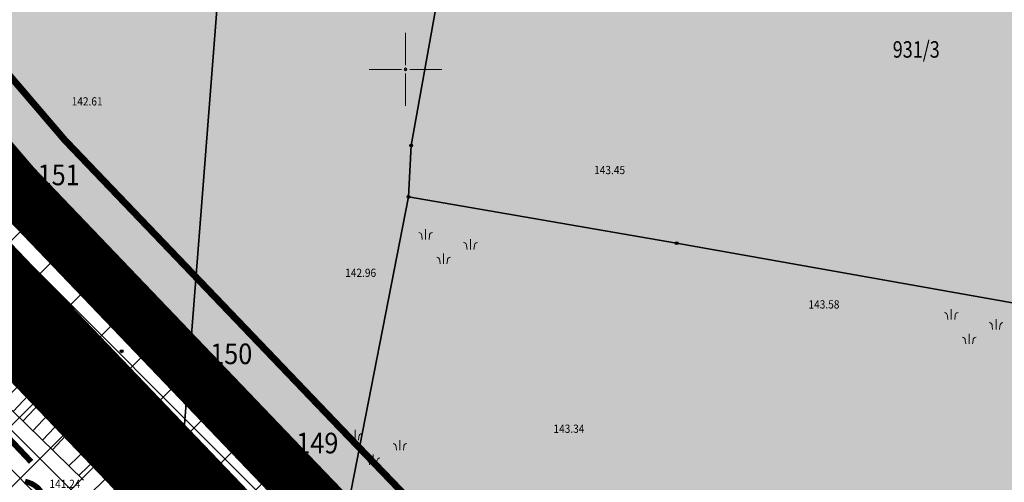
# Model space of a CAD drawing. Units: metres. Extents: x 7525089 to 7527618, y 4827271 to 4828821.
# Drawn here: x 7525222 to 7525294, y 4828370 to 4828404 of the extents above; entities that cross this region are included whole.
import ezdxf
from ezdxf.enums import TextEntityAlignment as Align

# ---------------------------------------------------------------- set-up
doc = ezdxf.new("R2010")
doc.units = ezdxf.units.M
doc.header["$PDMODE"] = 32
doc.header["$PDSIZE"] = 0.2
doc.linetypes.add('ACAD_ISO03W100', pattern=[30, 12, -18])
doc.linetypes.add('DASHED', pattern=[0.75, 0.5, -0.25])
for name, color, linetype in [('01_granica plana', 37, 'Continuous'), ('01_granica plana_ofsetovana', 37, 'Continuous'), ('01_urb. podceline_granice', 1, 'Continuous'), ('07_vodotok II reda_otvoreni-kanal-planirano', 150, 'Continuous'), ('07_vodotok II reda_text', 7, 'Continuous'), ('2_Broj_parcele', 7, 'Continuous'), ('4_Katastarske_tacke', 7, 'Continuous'), ('DETALJNE_KONSTRUISANE_TACKE', 7, 'Continuous'), ('Opis_lista', 7, 'Continuous')]:
    doc.layers.add(name, color=color, linetype=linetype)
for name, color, linetype, lineweight in [('02_GL', 7, 'DASHED', 50), ('02_RL_preuzeta iz PGR-a SEVER', 5, 'DASHED', 50), ('13_novoprojektovane tačke_iz PGR SEVER', 5, 'Continuous', 35), ('1_Parcele_granice', 7, 'Continuous', 35), ('DETALJ_LINIJE', 1, 'Continuous', 9), ('Detaljne_tacke_kote', 32, 'Continuous', 15), ('OPIS LISTA', 7, 'Continuous', 9), ('TOPOGRAFSKI_ZNACI', 1, 'Continuous', 9)]:
    doc.layers.add(name, color=color, linetype=linetype, lineweight=lineweight)
doc.layers.add('05_neizgradjeno zem._postojeće', color=7, linetype='Continuous', true_color=0xffb67d)
doc.layers.add('05_privredne delatnosti_planirano', color=7, linetype='Continuous', true_color=0xb3dbe6)
doc.styles.add('GUP2013_SAOBRACAJ$0$Tahoma', font='tahoma.ttf')
doc.styles.add('kote', font='geodet__.shx')
doc.styles.add('MAPSOFT18', font='MAPC104.SHX')
doc.styles.add('oznake', font='yusimc.shx')

# ---------------------------------------------------------------- blocks, each defined once
blk = doc.blocks.new('TZ438')
at = {"color": 0}
for p, q in [((-2.61, 3.07), (-2.61, 4.57)), ((3.92, 1.61), (3.92, 3.11)), ((0, -0.5), (0, 1))]:
    blk.add_line(p, q, dxfattribs=at)
for points in [[(-3.11, 3.07), (-3.16, 3.58, 0.414214), (-3.61, 4.07)], [(-2.11, 3.07), (-2.05, 3.58, -0.414214), (-1.61, 4.07)], [(3.42, 1.61), (3.36, 2.11, 0.414214), (2.92, 2.61)], [(4.42, 1.61), (4.48, 2.11, -0.414214), (4.92, 2.61)], [(-0.5, -0.5), (-0.56, 0.01, 0.414214), (-1, 0.5)], [(0.5, -0.5), (0.56, 0.01, -0.414214), (1, 0.5)]]:
    blk.add_lwpolyline(points, format="xyb", dxfattribs=at)
blk = doc.blocks.new('T1')
at = {"linetype": 'Continuous'}
blk.add_point((0, 0), dxfattribs=at)
blk.add_attdef('OZN-TAC', (0, 0), '', height=5)
blk = doc.blocks.new('KRSTIC')
at = {"layer": 'OPIS LISTA'}
for p, q in [((0, 0.6), (0, 5.3)), ((0.6, 0), (5.3, 0)), ((-0.6, 0), (-5.3, 0)), ((0, -0.6), (0, -5.3))]:
    blk.add_line(p, q, dxfattribs=at)
blk.add_point((0, 0), dxfattribs=at)

msp = doc.modelspace()

# ---------------------------------------------------------------- hatches: boundary and pattern name
at = {"layer": '05_neizgradjeno zem._postojeće'}
msp.add_hatch(color=256, dxfattribs=at).paths.add_polyline_path([(7525279.56, 4828467.31), (7525260.65, 4828460.77), (7525240.43, 4828457.83), (7525221.23, 4828455.04), (7525218.85, 4828431.54), (7525208.52, 4828429.45), (7525190.775, 4828423.901), (7525190.642, 4828422.416), (7525204.284, 4828411.629), (7525214.264, 4828399.951), (7525221.481, 4828391.505), (7525234.23, 4828378.182), (7525245.475, 4828366.45), (7525265.753, 4828345.355), (7525282.519, 4828329.411), (7525302.544, 4828309.203), (7525307.56, 4828313.96), (7525312.23, 4828321.56), (7525313.06, 4828343.53), (7525315.39, 4828379.23), (7525316.1, 4828398.22), (7525316.12, 4828426.95), (7525316.35, 4828442.26), (7525320.31, 4828442.78), (7525314.3, 4828466.76), (7525313.146, 4828480.191), (7525291.89, 4828472.01)])
at = {"layer": '05_privredne delatnosti_planirano'}
h = msp.add_hatch(color=256, dxfattribs=at)
h.dxf.hatch_style = 1
edge = h.paths.add_edge_path()
edge.add_line((7525464.16, 4828504.74), (7525455.41, 4828518.2))
edge.add_line((7525455.41, 4828518.2), (7525446.19, 4828532.38))
edge.add_line((7525446.19, 4828532.38), (7525432.14, 4828526.24))
edge.add_line((7525432.14, 4828526.24), (7525415.42, 4828519.52))
edge.add_line((7525415.42, 4828519.52), (7525368.81, 4828501.15))
edge.add_line((7525368.81, 4828501.15), (7525363.5, 4828498.92))
edge.add_line((7525363.5, 4828498.92), (7525361.29, 4828497.99))
edge.add_line((7525361.29, 4828497.99), (7525358.71, 4828496.9))
edge.add_line((7525358.71, 4828496.9), (7525313.17, 4828480.2))
edge.add_line((7525313.17, 4828480.2), (7525291.89, 4828472.01))
edge.add_line((7525291.89, 4828472.01), (7525279.56, 4828467.31))
edge.add_line((7525279.56, 4828467.31), (7525260.65, 4828460.77))
edge.add_line((7525260.65, 4828460.77), (7525240.43, 4828457.83))
edge.add_line((7525240.43, 4828457.83), (7525221.411, 4828455.066))
edge.add_line((7525221.411, 4828455.066), (7525220.62, 4828460.51))
edge.add_line((7525220.62, 4828460.51), (7525169.503, 4828443.506))
edge.add_line((7525169.503, 4828443.506), (7525166.86, 4828442.627))
edge.add_line((7525166.86, 4828442.627), (7525166.875, 4828442.612))
edge.add_line((7525166.875, 4828442.612), (7525176.681, 4828433.455))
edge.add_line((7525176.681, 4828433.455), (7525204.284, 4828411.629))
edge.add_line((7525204.284, 4828411.629), (7525221.481, 4828391.505))
edge.add_line((7525221.481, 4828391.505), (7525241.391, 4828370.699))
edge.add_line((7525241.391, 4828370.699), (7525265.753, 4828345.355))
edge.add_line((7525265.753, 4828345.355), (7525282.519, 4828329.411))
edge.add_line((7525282.519, 4828329.411), (7525302.544, 4828309.203))
edge.add_line((7525302.544, 4828309.203), (7525300.367, 4828307.138))
edge.add_line((7525300.367, 4828307.138), (7525301.584, 4828305.909))
edge.add_line((7525301.584, 4828305.909), (7525316.312, 4828290.488))
edge.add_arc((7525333.126, 4828306.546), 23.25, 176.98852, 223.68333, ccw=False)
edge.add_line((7525309.908, 4828307.768), (7525309.908, 4828307.768))
edge.add_line((7525309.908, 4828307.768), (7525313.271, 4828371.41))
edge.add_arc((7525199.68, 4828377.412), 113.75, 356.97515, 359.22489)
edge.add_line((7525313.419, 4828375.874), (7525314.277, 4828439.289))
edge.add_arc((7525308.278, 4828439.371), 6, 359.22489, 374.06997)
edge.add_line((7525314.098, 4828440.829), (7525313.68, 4828442.497))
edge.add_line((7525313.68, 4828442.497), (7525319.985, 4828444.077))
edge.add_line((7525319.985, 4828444.077), (7525342.169, 4828448.154))
edge.add_arc((7525331.91, 4828503.969), 56.75, 280.4144, 288.98329)
edge.add_line((7525350.37, 4828450.306), (7525462.232, 4828488.786))
edge.add_arc((7525458.41, 4828499.897), 11.75, 288.98329, 345.85034)
edge.add_line((7525469.803, 4828497.025), (7525464.16, 4828504.74))
at = {"layer": '07_vodotok II reda_otvoreni-kanal-planirano', "ltscale": 0.4}
h = msp.add_hatch(dxfattribs=at)
h.set_pattern_fill('ANSI37', color=256)
edge = h.paths.add_edge_path()
edge.add_line((7525128.565, 4828598.69), (7525128.339, 4828573.461))
edge.add_line((7525128.339, 4828573.461), (7525129.545, 4828559))
edge.add_line((7525129.545, 4828559), (7525125.154, 4828536.43))
edge.add_line((7525125.154, 4828536.43), (7525131.513, 4828517.226))
edge.add_line((7525131.513, 4828517.226), (7525135.233, 4828493.361))
edge.add_line((7525135.233, 4828493.361), (7525150.479, 4828462.961))
edge.add_line((7525150.479, 4828462.961), (7525164.37, 4828444.951))
edge.add_line((7525164.37, 4828444.951), (7525176.681, 4828433.455))
edge.add_line((7525176.681, 4828433.455), (7525204.284, 4828411.629))
edge.add_line((7525204.284, 4828411.629), (7525221.481, 4828391.505))
edge.add_line((7525221.481, 4828391.505), (7525241.391, 4828370.699))
edge.add_line((7525241.391, 4828370.699), (7525265.753, 4828345.355))
edge.add_line((7525265.753, 4828345.355), (7525282.519, 4828329.411))
edge.add_line((7525282.519, 4828329.411), (7525302.544, 4828309.203))
edge.add_line((7525302.544, 4828309.203), (7525300.367, 4828307.138))
edge.add_line((7525300.367, 4828307.138), (7525301.584, 4828305.909))
edge.add_line((7525301.584, 4828305.909), (7525318.562, 4828288.133))
edge.add_line((7525318.562, 4828288.133), (7525340.753, 4828264.954))
edge.add_line((7525340.753, 4828264.954), (7525355.804, 4828248.063))
edge.add_line((7525355.804, 4828248.063), (7525377.882, 4828220.767))
edge.add_line((7525377.882, 4828220.767), (7525395.787, 4828196.34))
edge.add_line((7525395.787, 4828196.34), (7525413.027, 4828166.766))
edge.add_line((7525413.027, 4828166.766), (7525424.992, 4828131.292))
edge.add_line((7525424.992, 4828131.292), (7525424.737, 4828128.223))
edge.add_line((7525424.737, 4828128.223), (7525425.263, 4828103.012))
edge.add_line((7525425.263, 4828103.012), (7525430.278, 4828051.906))
edge.add_line((7525430.278, 4828051.906), (7525432.597, 4828052.138))
edge.add_line((7525432.597, 4828052.138), (7525435.168, 4828048.372))
edge.add_line((7525435.168, 4828048.372), (7525435.605, 4828045.518))
edge.add_line((7525435.605, 4828045.518), (7525439.209, 4828015.432))
edge.add_line((7525439.209, 4828015.432), (7525442.109, 4827991.225))
edge.add_line((7525442.109, 4827991.225), (7525444.972, 4827967.326))
edge.add_line((7525444.972, 4827967.326), (7525447.699, 4827944.571))
edge.add_line((7525447.699, 4827944.571), (7525447.024, 4827920.796))
edge.add_line((7525447.024, 4827920.796), (7525450.446, 4827889.682))
edge.add_line((7525450.446, 4827889.682), (7525455.351, 4827866.054))
edge.add_line((7525455.351, 4827866.054), (7525455.466, 4827865.2))
edge.add_line((7525455.466, 4827865.2), (7525463.416, 4827813.379))
edge.add_line((7525463.416, 4827813.379), (7525467.964, 4827773.307))
edge.add_arc((7525587.198, 4827786.842), 120, 186.47592, 191.54874)
edge.add_line((7525469.628, 4827762.818), (7525478.667, 4827718.581))
edge.add_line((7525478.667, 4827718.581), (7525480.45, 4827697.653))
edge.add_line((7525480.45, 4827697.653), (7525490.527, 4827640.293))
edge.add_line((7525490.527, 4827640.293), (7525502.057, 4827560.356))
edge.add_line((7525502.057, 4827560.356), (7525503.523, 4827552.04))
edge.add_line((7525503.523, 4827552.04), (7525477.937, 4827552.04))
edge.add_line((7525477.937, 4827552.04), (7525476.923, 4827556.052))
edge.add_line((7525476.923, 4827556.052), (7525472.664, 4827580.792))
edge.add_line((7525472.664, 4827580.792), (7525468.044, 4827607.623))
edge.add_line((7525468.044, 4827607.623), (7525460.598, 4827634.963))
edge.add_line((7525460.598, 4827634.963), (7525455.295, 4827667.535))
edge.add_line((7525455.295, 4827667.535), (7525450.709, 4827692.408))
edge.add_line((7525450.709, 4827692.408), (7525448.132, 4827713.273))
edge.add_line((7525448.132, 4827713.273), (7525444.284, 4827737.979))
edge.add_line((7525444.284, 4827737.979), (7525440.918, 4827763.597))
edge.add_line((7525440.918, 4827763.597), (7525438.577, 4827789.536))
edge.add_line((7525438.577, 4827789.536), (7525436.1, 4827810.202))
edge.add_line((7525436.1, 4827810.202), (7525433.24, 4827834.072))
edge.add_line((7525433.24, 4827834.072), (7525430.495, 4827848.627))
edge.add_line((7525430.495, 4827848.627), (7525428.834, 4827855.098))
edge.add_line((7525428.834, 4827855.098), (7525428.272, 4827860.41))
edge.add_line((7525428.272, 4827860.41), (7525428.094, 4827887.119))
edge.add_line((7525428.094, 4827887.119), (7525425.504, 4827917.98))
edge.add_line((7525425.504, 4827917.98), (7525422.406, 4827941.317))
edge.add_line((7525422.406, 4827941.317), (7525419.654, 4827964.293))
edge.add_line((7525419.654, 4827964.293), (7525416.79, 4827988.192))
edge.add_line((7525416.79, 4827988.192), (7525413.592, 4828012.363))
edge.add_line((7525413.592, 4828012.363), (7525406.705, 4828042.105))
edge.add_line((7525406.705, 4828042.105), (7525404.061, 4828070.905))
edge.add_line((7525404.061, 4828070.905), (7525400.674, 4828100.019))
edge.add_line((7525400.674, 4828100.019), (7525398.092, 4828127.013))
edge.add_line((7525398.092, 4828127.013), (7525387.841, 4828159.16))
edge.add_line((7525387.841, 4828159.16), (7525373.776, 4828185.324))
edge.add_line((7525373.776, 4828185.324), (7525357.356, 4828205.975))
edge.add_line((7525357.356, 4828205.975), (7525335.969, 4828229.595))
edge.add_line((7525335.969, 4828229.595), (7525320.584, 4828245.967))
edge.add_line((7525320.584, 4828245.967), (7525299.086, 4828269.868))
edge.add_line((7525299.086, 4828269.868), (7525283.767, 4828289.238))
edge.add_line((7525283.767, 4828289.238), (7525262.988, 4828311.059))
edge.add_line((7525262.988, 4828311.059), (7525247.17, 4828327.894))
edge.add_line((7525247.17, 4828327.894), (7525223.099, 4828353.511))
edge.add_line((7525223.099, 4828353.511), (7525202.801, 4828372.992))
edge.add_line((7525202.801, 4828372.992), (7525184.406, 4828390.927))
edge.add_line((7525184.406, 4828390.927), (7525158.16, 4828414.085))
edge.add_line((7525158.16, 4828414.085), (7525143.559, 4828424.899))
edge.add_line((7525143.559, 4828424.899), (7525143.18, 4828417.3))
edge.add_line((7525143.18, 4828417.3), (7525143.204, 4828417.262))
edge.add_line((7525143.204, 4828417.262), (7525123.58, 4828449.25))
edge.add_line((7525123.58, 4828449.25), (7525106.75, 4828476.19))
edge.add_line((7525106.75, 4828476.19), (7525107.44, 4828480.09))
edge.add_line((7525107.44, 4828480.09), (7525108.441, 4828487.918))
edge.add_line((7525108.441, 4828487.918), (7525102.105, 4828507.74))
edge.add_line((7525102.105, 4828507.74), (7525101.49, 4828511.387))
edge.add_line((7525101.49, 4828511.387), (7525101.49, 4828598.69))
edge.add_line((7525101.49, 4828598.69), (7525128.565, 4828598.69))

# ---------------------------------------------------------------- linework, layer by layer
at = {"layer": '01_granica plana', "const_width": 4, "flags": 128}
msp.add_lwpolyline([(7525313.17, 4828480.2), (7525291.89, 4828472.01), (7525279.56, 4828467.31), (7525260.65, 4828460.77), (7525240.43, 4828457.83), (7525221.411, 4828455.066), (7525220.62, 4828460.51), (7525169.503, 4828443.506), (7525166.86, 4828442.627), (7525166.875, 4828442.612), (7525176.681, 4828433.455), (7525204.284, 4828411.629), (7525221.481, 4828391.505), (7525241.391, 4828370.699), (7525265.753, 4828345.355), (7525282.519, 4828329.411), (7525302.544, 4828309.203)], dxfattribs=at)
at = {"layer": '01_granica plana_ofsetovana', "color": 33, "const_width": 7, "flags": 128}
msp.add_lwpolyline([(7525310.884, 4828486.285), (7525289.565, 4828478.08), (7525277.34, 4828473.42), (7525259.106, 4828467.114), (7525239.495, 4828464.262), (7525226.909, 4828462.433), (7525225.936, 4828469.129), (7525167.451, 4828449.674), (7525154.429, 4828445.342), (7525162.439, 4828437.861), (7525172.44, 4828428.522), (7525199.755, 4828406.923), (7525216.658, 4828387.144), (7525236.699, 4828366.2), (7525261.168, 4828340.746), (7525277.97, 4828324.768), (7525293.25, 4828309.347), (7525291.073, 4828307.282), (7525296.925, 4828301.377), (7525313.864, 4828283.64)], dxfattribs=at)
at = {"layer": '01_urb. podceline_granice', "linetype": 'ACAD_ISO03W100', "ltscale": 0.2, "const_width": 3, "flags": 128}
msp.add_lwpolyline([(7525128.565, 4828598.69), (7525128.339, 4828573.461), (7525129.545, 4828559), (7525125.154, 4828536.43), (7525131.513, 4828517.226), (7525135.233, 4828493.361), (7525150.479, 4828462.961), (7525164.37, 4828444.951), (7525176.681, 4828433.455), (7525204.284, 4828411.629), (7525221.481, 4828391.505), (7525241.391, 4828370.699), (7525265.753, 4828345.355), (7525282.519, 4828329.411), (7525302.544, 4828309.203), (7525300.367, 4828307.138), (7525301.584, 4828305.909), (7525318.562, 4828288.133), (7525340.753, 4828264.954), (7525355.804, 4828248.063), (7525377.882, 4828220.767), (7525395.787, 4828196.34), (7525413.027, 4828166.766), (7525424.992, 4828131.292), (7525424.737, 4828128.223), (7525424.902, 4828120.322)], dxfattribs=at)
at = {"layer": '02_GL', "ltscale": 7, "const_width": 0.5}
msp.add_lwpolyline([(7525172.261, 4828444.424), (7525179.944, 4828437.25), (7525207.769, 4828415.248), (7525225.191, 4828394.861), (7525244.999, 4828374.16), (7525269.28, 4828348.901), (7525286.018, 4828332.983), (7525305.21, 4828313.616)], dxfattribs=at)
at = {"layer": '02_RL_preuzeta iz PGR-a SEVER', "ltscale": 8, "const_width": 0.5}
msp.add_lwpolyline([(7525128.565, 4828598.69), (7525128.339, 4828573.461), (7525129.545, 4828559), (7525125.154, 4828536.43), (7525131.513, 4828517.226), (7525135.233, 4828493.361), (7525150.479, 4828462.961), (7525164.37, 4828444.951), (7525176.681, 4828433.455), (7525204.284, 4828411.629), (7525221.481, 4828391.505), (7525241.391, 4828370.699), (7525265.753, 4828345.355), (7525282.519, 4828329.411), (7525302.544, 4828309.203), (7525300.367, 4828307.138), (7525301.584, 4828305.909), (7525318.562, 4828288.133), (7525340.753, 4828264.954), (7525355.804, 4828248.063), (7525377.882, 4828220.767), (7525395.787, 4828196.34), (7525413.027, 4828166.766), (7525424.992, 4828131.292)], dxfattribs=at)
at = {"layer": '05_neizgradjeno zem._postojeće', "flags": 128}
msp.add_lwpolyline([(7525313.146, 4828480.191), (7525291.89, 4828472.01), (7525279.56, 4828467.31), (7525260.65, 4828460.77), (7525240.43, 4828457.83), (7525221.23, 4828455.04), (7525218.85, 4828431.54), (7525208.52, 4828429.45), (7525190.775, 4828423.901), (7525190.642, 4828422.416), (7525204.284, 4828411.629), (7525214.264, 4828399.951), (7525221.481, 4828391.505), (7525234.23, 4828378.182), (7525245.475, 4828366.45), (7525265.753, 4828345.355), (7525282.519, 4828329.411), (7525302.544, 4828309.203)], dxfattribs=at)
at = {"layer": '05_privredne delatnosti_planirano'}
msp.add_lwpolyline([(7525313.17, 4828480.2), (7525291.89, 4828472.01), (7525279.56, 4828467.31), (7525260.65, 4828460.77), (7525240.43, 4828457.83), (7525221.411, 4828455.066), (7525220.62, 4828460.51), (7525169.503, 4828443.506), (7525166.86, 4828442.627), (7525166.875, 4828442.612), (7525176.681, 4828433.455), (7525204.284, 4828411.629), (7525221.481, 4828391.505), (7525241.391, 4828370.699), (7525265.753, 4828345.355), (7525282.519, 4828329.411), (7525302.544, 4828309.203)], dxfattribs=at)
at = {"layer": '07_vodotok II reda_otvoreni-kanal-planirano'}
msp.add_lwpolyline([(7525131.513, 4828517.226), (7525135.233, 4828493.361), (7525150.479, 4828462.961), (7525164.37, 4828444.951), (7525176.681, 4828433.455), (7525204.284, 4828411.629), (7525221.481, 4828391.505), (7525241.391, 4828370.699), (7525265.753, 4828345.355), (7525282.519, 4828329.411), (7525302.544, 4828309.203)], dxfattribs=at)
at = {"layer": '1_Parcele_granice', "linetype": 'Continuous'}
for p, q in [((7525240.43, 4828457.83), (7525233.6, 4828370.09)), ((7525255.16, 4828420.87), (7525250.41, 4828394.45)), ((7525250.41, 4828394.45), (7525250.22, 4828390.71)), ((7525213.14, 4828392.21), (7525233.6, 4828370.09)), ((7525243.99, 4828358.86), (7525250.22, 4828390.71)), ((7525250.22, 4828390.71), (7525269.73, 4828387.35)), ((7525269.73, 4828387.35), (7525315.39, 4828379.23)), ((7525233.6, 4828370.09), (7525243.99, 4828358.86))]:
    msp.add_line(p, q, dxfattribs=at)
at = {"layer": '4_Katastarske_tacke'}
msp.add_point((7525233.401, 4828370.528), dxfattribs=at)
at = {"layer": 'DETALJ_LINIJE'}
for p, q in [((7525227.288, 4828374.741), (7525212.382, 4828388.769)), ((7525208.41, 4828387.766), (7525226.572, 4828370.089)), ((7525223.979, 4828368.167), (7525206.48, 4828385.92)), ((7525239.366, 4828362.23), (7525227.644, 4828374.39))]:
    msp.add_line(p, q, dxfattribs=at)
at = {"layer": 'DETALJNE_KONSTRUISANE_TACKE'}
msp.add_point((7525229.336, 4828379.476), dxfattribs=at)
at = {"layer": 'TOPOGRAFSKI_ZNACI'}
for p, q in [((7525222.19, 4828379.539), (7525220.917, 4828378.185)), ((7525222.554, 4828379.196), (7525220.002, 4828376.484)), ((7525222.918, 4828378.853), (7525221.639, 4828377.494)), ((7525223.283, 4828378.511), (7525220.719, 4828375.786)), ((7525223.647, 4828378.168), (7525222.362, 4828376.803)), ((7525224.011, 4828377.825), (7525221.435, 4828375.088)), ((7525224.375, 4828377.483), (7525223.084, 4828376.111)), ((7525224.739, 4828377.14), (7525222.152, 4828374.391)), ((7525225.103, 4828376.797), (7525223.807, 4828375.42)), ((7525225.467, 4828376.455), (7525222.869, 4828373.693)), ((7525225.831, 4828376.112), (7525224.529, 4828374.728)), ((7525226.196, 4828375.769), (7525223.585, 4828372.996)), ((7525226.56, 4828375.427), (7525225.621, 4828374.429)), ((7525226.924, 4828375.084), (7525226.307, 4828374.429)), ((7525228.236, 4828373.776), (7525225.497, 4828371.135)), ((7525227.889, 4828374.136), (7525226.513, 4828372.81)), ((7525225.601, 4828373.679), (7525224.302, 4828372.298)), ((7525228.93, 4828373.056), (7525226.214, 4828370.438)), ((7525228.583, 4828373.416), (7525227.219, 4828372.101)), ((7525229.997, 4828371.949), (7525227.286, 4828369.336)), ((7525229.65, 4828372.309), (7525228.298, 4828371.006)), ((7525230.691, 4828371.229), (7525227.965, 4828368.601)), ((7525230.344, 4828371.589), (7525228.985, 4828370.279)), ((7525231.385, 4828370.509), (7525228.644, 4828367.866)), ((7525231.038, 4828370.869), (7525229.671, 4828369.551)), ((7525231.732, 4828370.149), (7525230.358, 4828368.824))]:
    msp.add_line(p, q, dxfattribs=at)

# ---------------------------------------------------------------- block references
at = {"layer": '4_Katastarske_tacke'}
for p in [(7525250.41, 4828394.45, 143.1), (7525250.22, 4828390.71, 143.6), (7525269.73, 4828387.35, 143.6)]:
    msp.add_blockref('T1', p, dxfattribs=at)
at = {"layer": 'Opis_lista', "lineweight": -3, "xscale": 0.5, "yscale": 0.5, "zscale": 0.5}
msp.add_blockref('KRSTIC', (7525250, 4828400), dxfattribs=at)
at = {"layer": 'TOPOGRAFSKI_ZNACI', "xscale": 0.5, "yscale": 0.5, "zscale": 0.5}
for p in [(7525219.66, 4828389.423), (7525252.767, 4828386.088), (7525291.021, 4828380.259), (7525247.634, 4828371.463)]:
    msp.add_blockref('TZ438', p, dxfattribs=at)

# ---------------------------------------------------------------- texts
at = {"layer": '07_vodotok II reda_text', "ltscale": 0.1, "insert": (7525220.946, 4828373.652), "char_height": 4, "width": 139.95626, "attachment_point": 1, "rotation": 313.33892, "style": 'GUP2013_SAOBRACAJ$0$Tahoma'}
msp.add_mtext('{\\fTahoma|b0|i0|c204|p34;Гарски поток}', dxfattribs=at)
at = {"layer": '13_novoprojektovane tačke_iz PGR SEVER', "style": 'oznake', "width": 0.9}
for s, p in [('151', (7525226.289, 4828392.317)), ('150', (7525238.845, 4828379.291)), ('149', (7525245.111, 4828372.796))]:
    msp.add_text(s, height=1.5, dxfattribs=at).set_placement(p, align=Align.MIDDLE_RIGHT)
at = {"layer": '2_Broj_parcele', "linetype": 'Continuous', "style": 'MAPSOFT18', "width": 0.8}
msp.add_text('931/3', height=1.2, dxfattribs=at).set_placement((7525287.17, 4828401.45), align=Align.MIDDLE_CENTER)
at = {"layer": 'Detaljne_tacke_kote', "style": 'kote', "width": 0.9}
for s, p in [('142.61', (7525225.7, 4828397.67)), ('143.45', (7525263.73, 4828392.67)), ('142.96', (7525245.61, 4828385.19)), ('143.58', (7525279.33, 4828382.89)), ('142.97', (7525231.301, 4828379.812)), ('143.72', (7525224.955, 4828374.054)), ('143.34', (7525260.77, 4828373.84)), ('141.24', (7525224.086, 4828369.825))]:
    msp.add_text(s, height=0.6, dxfattribs=at).set_placement(p, align=Align.MIDDLE_LEFT)

doc.saveas('drawing.dxf')
